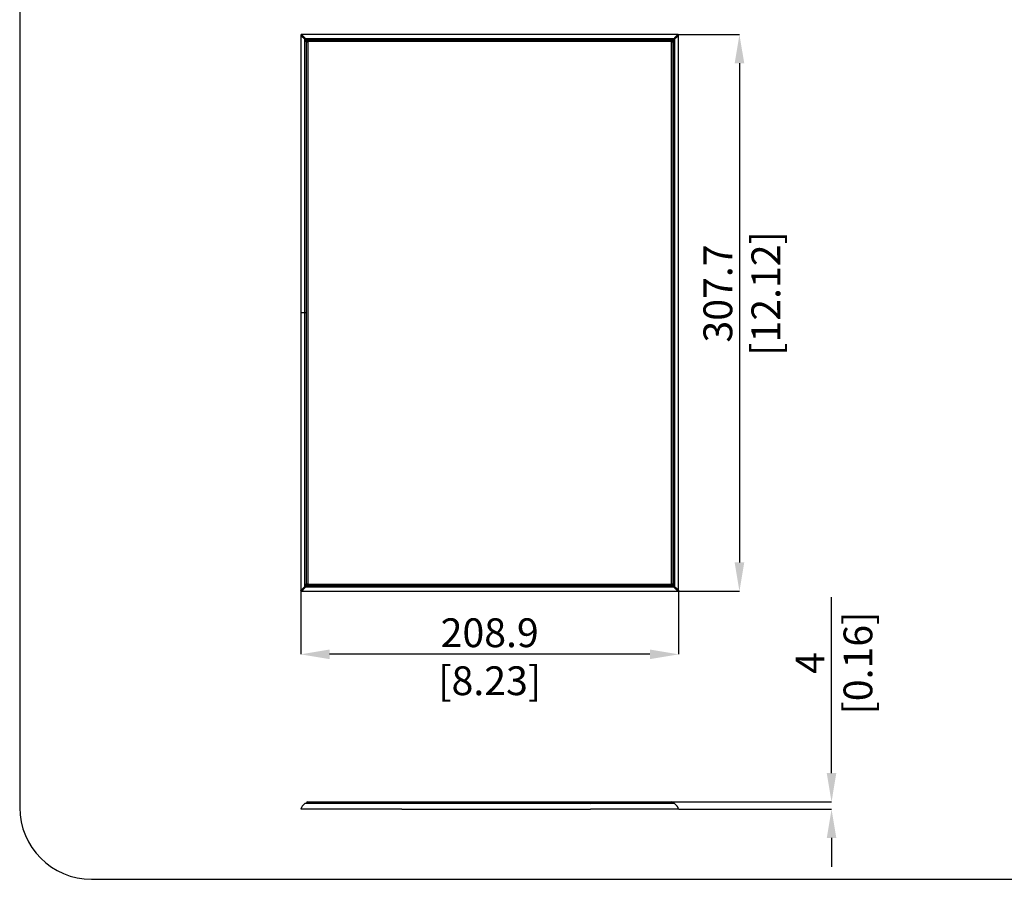
# Model space of a CAD drawing. Units: millimetres. Extents: x 69 to 1126, y 56 to 792.
# Drawn here: x 69 to 504, y 56 to 436 of the extents above; entities that cross this region are included whole.
import ezdxf

# ---------------------------------------------------------------- set-up
doc = ezdxf.new("R2010")
doc.units = ezdxf.units.MM
doc.header["$PDSIZE"] = -1
doc.layers.add('10', color=1, linetype='Continuous')
doc.layers.add('细实线层', color=7, linetype='Continuous')
doc.styles.add('SLDTEXTSTYLE3', font='TXT', dxfattribs={"width": 0.7})
doc.dimstyles.new('SLDDIMSTYLE0', dxfattribs={"dimtxt": 12.733073, "dimasz": 12.733073, "dimexe": 0, "dimexo": 0.0625, "dimgap": 3.183268, "dimtad": 1, "dimdec": 1, "dimlfac": 1.25, "dimrnd": 1e-09, "dimzin": 12, "dimdsep": 46, "dimtxsty": 'SLDTEXTSTYLE3', "dimsah": 1, "dimcen": 0.09, "dimadec": 0, "dimazin": 3, "dimtfac": 1, "dimtdec": 1, "dimtofl": 0, "dimtmove": 0, "dimatfit": 3, "dimfxl": 1, "dimfrac": 2, "dimtolj": 1, "dimtzin": 12, "dimarcsym": 0})

# ---------------------------------------------------------------- blocks, each defined once
blk = doc.blocks.new('*D13')
at = {"layer": '10', "color": 0, "lineweight": -2, "transparency": 16777216}
for p, q in [((192.87, 183.28), (192.87, 155.03)), ((360.02, 183.28), (360.02, 155.03)), ((347.29, 155.03), (205.61, 155.03))]:
    blk.add_line(p, q, dxfattribs=at)
at = {"layer": '10', "color": 0, "transparency": 16777216}
for points in [[(205.61, 157.15), (205.61, 152.9), (192.87, 155.03)], [(347.29, 157.15), (347.29, 152.9), (360.02, 155.03)]]:
    blk.add_solid(points, dxfattribs=at)
at = {"layer": 'Defpoints', "color": 0, "transparency": 16777216}
for p in [(192.87, 183.34), (360.02, 183.34), (192.87, 155.03)]:
    blk.add_point(p, dxfattribs=at)
at = {"layer": '10', "color": 0, "transparency": 16777216, "insert": (276.45, 170.94), "char_height": 12.7331, "attachment_point": 2, "style": 'SLDTEXTSTYLE3'}
blk.add_mtext('\\A1;208.9 [8.23]', dxfattribs=at)
blk = doc.blocks.new('*D14')
at = {"layer": '10', "color": 0, "lineweight": -2, "transparency": 16777216}
for p, q in [((359.69, 429.13), (386.91, 429.13)), ((386.91, 416.4), (386.91, 195.68)), ((359.69, 182.95), (386.91, 182.95))]:
    blk.add_line(p, q, dxfattribs=at)
at = {"layer": '10', "color": 0, "transparency": 16777216}
for points in [[(384.79, 416.4), (389.04, 416.4), (386.91, 429.13)], [(384.79, 195.68), (389.04, 195.68), (386.91, 182.95)]]:
    blk.add_solid(points, dxfattribs=at)
at = {"layer": 'Defpoints', "color": 0, "transparency": 16777216}
for p in [(359.62, 429.13), (359.62, 182.95), (386.91, 182.95)]:
    blk.add_point(p, dxfattribs=at)
at = {"layer": '10', "color": 0, "transparency": 16777216, "insert": (371, 314.61), "char_height": 12.7331, "attachment_point": 2, "rotation": 90, "style": 'SLDTEXTSTYLE3'}
blk.add_mtext('\\A1;307.7 [12.12]', dxfattribs=at)
blk = doc.blocks.new('*D17')
at = {"layer": '10', "color": 0, "lineweight": -2, "transparency": 16777216}
for p, q in [((427.65, 102.5), (427.65, 180.35)), ((356.16, 89.77), (427.65, 89.77)), ((360.08, 86.53), (427.65, 86.53)), ((427.65, 73.8), (427.65, 61.07))]:
    blk.add_line(p, q, dxfattribs=at)
at = {"layer": '10', "color": 0, "transparency": 16777216}
for points in [[(425.53, 102.5), (429.77, 102.5), (427.65, 89.77)], [(425.53, 73.8), (429.77, 73.8), (427.65, 86.53)]]:
    blk.add_solid(points, dxfattribs=at)
at = {"layer": 'Defpoints', "color": 0, "transparency": 16777216}
for p in [(356.1, 89.77), (360.02, 86.53), (427.65, 86.53)]:
    blk.add_point(p, dxfattribs=at)
at = {"layer": '10', "color": 0, "transparency": 16777216, "insert": (411.73, 151.17), "char_height": 12.7331, "attachment_point": 2, "rotation": 90, "style": 'SLDTEXTSTYLE3'}
blk.add_mtext('\\A1;4 [0.16]', dxfattribs=at)

msp = doc.modelspace()

# ---------------------------------------------------------------- linework, layer by layer
at = {"color": 7, "linetype": 'Continuous', "lineweight": 25}
for p, q in [((192.875, 428.734), (192.875, 306.038)), ((359.623, 429.131), (193.271, 429.131)), ((194.654, 306.038), (194.654, 427.117)), ((194.889, 427.117), (194.654, 427.117)), ((194.889, 427.352), (194.889, 427.117)), ((194.889, 427.352), (358.006, 427.352)), ((358.006, 427.117), (358.006, 427.352)), ((358.241, 427.117), (358.006, 427.117)), ((358.241, 427.117), (358.241, 184.96)), ((360.02, 183.342), (360.02, 428.734)), ((195.289, 425.917), (195.289, 306.038)), ((195.369, 425.837), (196.009, 425.837)), ((195.369, 186.24), (195.369, 425.837)), ((195.523, 426.482), (195.603, 426.402)), ((196.009, 425.837), (196.009, 186.24)), ((356.806, 426.717), (196.089, 426.717)), ((196.169, 426.637), (356.726, 426.637)), ((196.169, 426.637), (196.169, 425.997)), ((356.726, 425.997), (196.169, 425.997)), ((198.527, 426.717), (198.527, 426.637)), ((199.327, 426.637), (199.327, 426.717)), ((210.447, 426.717), (210.447, 426.637)), ((211.247, 426.637), (211.247, 426.717)), ((222.367, 426.717), (222.367, 426.637)), ((223.167, 426.637), (223.167, 426.717)), ((234.287, 426.717), (234.287, 426.637)), ((235.087, 426.637), (235.087, 426.717)), ((246.207, 426.717), (246.207, 426.637)), ((247.007, 426.637), (247.007, 426.717)), ((258.127, 426.717), (258.127, 426.637)), ((258.927, 426.637), (258.927, 426.717)), ((270.047, 426.717), (270.047, 426.637)), ((270.847, 426.637), (270.847, 426.717)), ((281.967, 426.717), (281.967, 426.637)), ((282.767, 426.637), (282.767, 426.717)), ((293.887, 426.717), (293.887, 426.637)), ((294.687, 426.637), (294.687, 426.717)), ((305.807, 426.717), (305.807, 426.637)), ((306.607, 426.637), (306.607, 426.717)), ((317.727, 426.717), (317.727, 426.637)), ((318.527, 426.637), (318.527, 426.717)), ((329.647, 426.717), (329.647, 426.637)), ((330.447, 426.637), (330.447, 426.717)), ((341.567, 426.717), (341.567, 426.637)), ((342.367, 426.637), (342.367, 426.717)), ((353.487, 426.717), (353.487, 426.637)), ((354.287, 426.637), (354.287, 426.717)), ((356.726, 426.637), (356.726, 425.997)), ((356.886, 425.837), (357.526, 425.837)), ((356.886, 186.24), (356.886, 425.837)), ((357.371, 426.482), (357.291, 426.402)), ((357.526, 425.837), (357.526, 186.24)), ((357.606, 186.16), (357.606, 425.917)), ((195.369, 421.958), (195.289, 421.958)), ((195.289, 421.158), (195.369, 421.158)), ((357.526, 421.958), (357.606, 421.958)), ((357.606, 421.158), (357.526, 421.158)), ((195.369, 409.798), (195.289, 409.798)), ((357.526, 409.798), (357.606, 409.798)), ((195.289, 408.998), (195.369, 408.998)), ((357.606, 408.998), (357.526, 408.998)), ((195.369, 397.638), (195.289, 397.638)), ((195.289, 396.838), (195.369, 396.838)), ((357.526, 397.638), (357.606, 397.638)), ((357.606, 396.838), (357.526, 396.838)), ((195.369, 385.478), (195.289, 385.478)), ((195.289, 384.678), (195.369, 384.678)), ((357.526, 385.478), (357.606, 385.478)), ((357.606, 384.678), (357.526, 384.678)), ((195.369, 373.318), (195.289, 373.318)), ((195.289, 372.518), (195.369, 372.518)), ((357.526, 373.318), (357.606, 373.318)), ((357.606, 372.518), (357.526, 372.518)), ((195.369, 361.158), (195.289, 361.158)), ((195.289, 360.358), (195.369, 360.358)), ((357.526, 361.158), (357.606, 361.158)), ((357.606, 360.358), (357.526, 360.358)), ((195.369, 348.998), (195.289, 348.998)), ((357.526, 348.998), (357.606, 348.998)), ((195.289, 348.198), (195.369, 348.198)), ((357.606, 348.198), (357.526, 348.198)), ((195.369, 336.838), (195.289, 336.838)), ((195.289, 336.038), (195.369, 336.038)), ((357.526, 336.838), (357.606, 336.838)), ((357.606, 336.038), (357.526, 336.038)), ((195.369, 324.678), (195.289, 324.678)), ((195.289, 323.878), (195.369, 323.878)), ((357.526, 324.678), (357.606, 324.678)), ((357.606, 323.878), (357.526, 323.878)), ((195.369, 312.518), (195.289, 312.518)), ((195.289, 311.718), (195.369, 311.718)), ((357.526, 312.518), (357.606, 312.518)), ((357.606, 311.718), (357.526, 311.718)), ((194.654, 306.038), (192.875, 306.038)), ((192.875, 306.038), (192.875, 183.342)), ((195.289, 306.038), (194.654, 306.038)), ((194.654, 184.96), (194.654, 306.038)), ((195.289, 306.038), (195.289, 186.16)), ((195.369, 306.038), (195.289, 306.038)), ((195.369, 300.358), (195.289, 300.358)), ((195.289, 299.558), (195.369, 299.558)), ((357.526, 300.358), (357.606, 300.358)), ((357.606, 299.558), (357.526, 299.558)), ((195.369, 288.198), (195.289, 288.198)), ((357.526, 288.198), (357.606, 288.198)), ((195.289, 287.398), (195.369, 287.398)), ((357.606, 287.398), (357.526, 287.398)), ((195.369, 276.038), (195.289, 276.038)), ((195.289, 275.238), (195.369, 275.238)), ((357.526, 276.038), (357.606, 276.038)), ((357.606, 275.238), (357.526, 275.238)), ((195.369, 263.878), (195.289, 263.878)), ((195.289, 263.078), (195.369, 263.078)), ((357.526, 263.878), (357.606, 263.878)), ((357.606, 263.078), (357.526, 263.078)), ((195.369, 251.718), (195.289, 251.718)), ((195.289, 250.918), (195.369, 250.918)), ((357.526, 251.718), (357.606, 251.718)), ((357.606, 250.918), (357.526, 250.918)), ((195.369, 239.558), (195.289, 239.558)), ((357.526, 239.558), (357.606, 239.558)), ((195.289, 238.758), (195.369, 238.758)), ((357.606, 238.758), (357.526, 238.758)), ((195.369, 227.398), (195.289, 227.398)), ((195.289, 226.598), (195.369, 226.598)), ((357.526, 227.398), (357.606, 227.398)), ((357.606, 226.598), (357.526, 226.598)), ((195.369, 215.238), (195.289, 215.238)), ((195.289, 214.438), (195.369, 214.438)), ((357.526, 215.238), (357.606, 215.238)), ((357.606, 214.438), (357.526, 214.438)), ((195.369, 203.078), (195.289, 203.078)), ((195.289, 202.278), (195.369, 202.278)), ((357.526, 203.078), (357.606, 203.078)), ((357.606, 202.278), (357.526, 202.278)), ((195.369, 190.918), (195.289, 190.918)), ((195.289, 190.118), (195.369, 190.118)), ((357.526, 190.918), (357.606, 190.918)), ((357.606, 190.118), (357.526, 190.118)), ((193.271, 182.946), (359.623, 182.946)), ((194.654, 184.96), (194.889, 184.96)), ((194.889, 184.96), (194.889, 184.725)), ((358.006, 184.725), (194.889, 184.725)), ((195.369, 186.24), (196.009, 186.24)), ((195.523, 185.594), (195.603, 185.674)), ((196.089, 185.36), (356.806, 185.36)), ((196.169, 186.08), (356.726, 186.08)), ((196.169, 186.08), (196.169, 185.44)), ((356.726, 185.44), (196.169, 185.44)), ((198.527, 185.36), (198.527, 185.44)), ((199.327, 185.44), (199.327, 185.36)), ((210.447, 185.36), (210.447, 185.44)), ((211.247, 185.44), (211.247, 185.36)), ((222.367, 185.36), (222.367, 185.44)), ((223.167, 185.44), (223.167, 185.36)), ((234.287, 185.36), (234.287, 185.44)), ((235.087, 185.44), (235.087, 185.36)), ((246.207, 185.36), (246.207, 185.44)), ((247.007, 185.44), (247.007, 185.36)), ((258.127, 185.36), (258.127, 185.44)), ((258.927, 185.44), (258.927, 185.36)), ((270.047, 185.36), (270.047, 185.44)), ((270.847, 185.44), (270.847, 185.36)), ((281.967, 185.36), (281.967, 185.44)), ((282.767, 185.44), (282.767, 185.36)), ((293.887, 185.36), (293.887, 185.44)), ((294.687, 185.44), (294.687, 185.36)), ((305.807, 185.36), (305.807, 185.44)), ((306.607, 185.44), (306.607, 185.36)), ((317.727, 185.36), (317.727, 185.44)), ((318.527, 185.44), (318.527, 185.36)), ((329.647, 185.36), (329.647, 185.44)), ((330.447, 185.44), (330.447, 185.36)), ((341.567, 185.36), (341.567, 185.44)), ((342.367, 185.44), (342.367, 185.36)), ((353.487, 185.36), (353.487, 185.44)), ((354.287, 185.44), (354.287, 185.36)), ((356.726, 186.08), (356.726, 185.44)), ((356.886, 186.24), (357.526, 186.24)), ((357.371, 185.594), (357.291, 185.674)), ((358.006, 184.96), (358.241, 184.96)), ((358.006, 184.725), (358.006, 184.96)), ((237.638, 89.052), (194.654, 89.052)), ((237.638, 89.129), (194.889, 89.129)), ((195.369, 89.13), (195.369, 89.129)), ((237.638, 89.13), (195.369, 89.13)), ((196.009, 89.77), (237.638, 89.77)), ((321.029, 89.77), (356.886, 89.77)), ((357.526, 89.13), (321.029, 89.13)), ((358.006, 89.129), (321.029, 89.129)), ((358.241, 89.052), (321.029, 89.052)), ((357.526, 89.129), (357.526, 89.13)), ((237.638, 86.531), (192.875, 86.531)), ((360.02, 86.531), (321.029, 86.531))]:
    msp.add_line(p, q, dxfattribs=at)
for p, q in [((237.638, 89.77), (321.029, 89.77)), ((237.638, 89.13), (321.029, 89.129)), ((321.029, 89.052), (237.638, 89.052)), ((237.638, 86.531), (321.029, 86.531))]:
    msp.add_line(p, q)
for centre, radius, start, end in [((195.352, 426.654), 0.838, 123.53757, 146.46243), ((357.543, 426.654), 0.838, 33.53757, 56.46243), ((196.089, 425.917), 0.8, 90, 180), ((196.169, 425.837), 0.8, 90, 180), ((196.169, 425.837), 0.16, 90, 180), ((356.726, 425.837), 0.8, 0, 90), ((356.726, 425.837), 0.16, 0, 90), ((356.806, 425.917), 0.8, 0, 90), ((195.352, 185.423), 0.838, 213.53757, 236.46243), ((196.089, 186.16), 0.8, 180, 270), ((196.169, 186.24), 0.8, 180, 270), ((196.169, 186.24), 0.16, 180, 270), ((356.726, 186.24), 0.16, 270, 0), ((356.726, 186.24), 0.8, 270, 0), ((356.806, 186.16), 0.8, 270, 0), ((357.543, 185.423), 0.838, 303.53757, 326.46243), ((197.478, 85.172), 4.8, 126.04923, 163.5444), ((194.889, 88.729), 0.4, 90, 126.04923), ((196.009, 89.13), 0.64, 90, 180), ((356.886, 89.13), 0.64, 0, 90), ((358.006, 88.729), 0.4, 53.95077, 90), ((355.416, 85.172), 4.8, 16.4556, 53.95077)]:
    msp.add_arc(centre, radius, start, end, dxfattribs=at)
for points, knots in [([(193.259, 429.131), (193.242, 429.13), (193.209, 429.129), (193.159, 429.119), (193.111, 429.103), (193.065, 429.081), (193.023, 429.053), (192.973, 429.009), (192.922, 428.942), (192.882, 428.848), (192.877, 428.781), (192.875, 428.747)], [0, 0, 0, 0, 0.082601, 0.1661981, 0.2503177, 0.3344153, 0.4179151, 0.5002518, 0.6658879, 0.8339327, 1, 1, 1, 1]), ([(194.654, 427.117), (194.605, 427.161), (194.508, 427.25), (194.369, 427.378), (194.235, 427.501), (194.107, 427.618), (193.985, 427.73), (193.869, 427.836), (193.759, 427.937), (193.654, 428.033), (193.526, 428.15), (193.379, 428.285), (193.223, 428.428), (193.086, 428.553), (192.969, 428.661), (192.906, 428.719), (192.875, 428.747)], [0, 0, 0, 0, 0.0635992, 0.1258288, 0.1867022, 0.2462335, 0.304438, 0.3613318, 0.4169325, 0.4712586, 0.5243302, 0.625154, 0.7229371, 0.8178665, 0.9101467, 1, 1, 1, 1]), ([(193.259, 429.131), (193.274, 429.114), (193.305, 429.081), (193.358, 429.023), (193.416, 428.96), (193.48, 428.89), (193.549, 428.814), (193.624, 428.732), (193.705, 428.644), (193.791, 428.55), (193.904, 428.427), (194.05, 428.268), (194.233, 428.068), (194.435, 427.848), (194.654, 427.609), (194.81, 427.439), (194.889, 427.352)], [0, 0, 0, 0, 0.0496394, 0.0999962, 0.1511105, 0.2030208, 0.2557639, 0.3093749, 0.363887, 0.419332, 0.4757401, 0.5721536, 0.672685, 0.7774418, 0.8865187, 1, 1, 1, 1]), ([(195.289, 425.917), (195.289, 425.917), (195.288, 425.919), (195.285, 425.93), (195.279, 425.947), (195.271, 425.971), (195.254, 426.023), (195.221, 426.121), (195.17, 426.272), (195.107, 426.462), (195.042, 426.658), (194.968, 426.882), (194.918, 427.03), (194.889, 427.117)], [0, 0, 0, 0, 0.0215164, 0.0441884, 0.0689209, 0.096416, 0.1271876, 0.2243935, 0.3519018, 0.4917404, 0.6658314, 0.8029364, 1, 1, 1, 1]), ([(194.889, 427.117), (194.95, 427.096), (195.06, 427.06), (195.207, 427.01), (195.37, 426.956), (195.544, 426.898), (195.733, 426.835), (195.884, 426.785), (195.99, 426.75), (196.051, 426.729), (196.083, 426.719), (196.087, 426.717), (196.089, 426.717)], [0, 0, 0, 0, 0.1380767, 0.2495058, 0.3342903, 0.5084065, 0.6483047, 0.7758318, 0.8730796, 0.9224662, 0.9636849, 1, 1, 1, 1]), ([(356.806, 426.717), (356.806, 426.717), (356.808, 426.717), (356.819, 426.721), (356.836, 426.727), (356.86, 426.735), (356.912, 426.752), (357.011, 426.785), (357.161, 426.835), (357.351, 426.898), (357.548, 426.964), (357.771, 427.038), (357.919, 427.088), (358.006, 427.117)], [0, 0, 0, 0, 0.0215164, 0.0441884, 0.0689209, 0.096416, 0.1271876, 0.2243935, 0.3519018, 0.4917404, 0.6658314, 0.8029364, 1, 1, 1, 1]), ([(358.006, 427.117), (357.985, 427.056), (357.949, 426.946), (357.899, 426.798), (357.846, 426.636), (357.787, 426.462), (357.724, 426.272), (357.674, 426.121), (357.639, 426.015), (357.619, 425.955), (357.608, 425.923), (357.606, 425.919), (357.606, 425.917)], [0, 0, 0, 0, 0.1380767, 0.2495058, 0.3342903, 0.5084065, 0.6483047, 0.7758318, 0.8730796, 0.9224662, 0.9636849, 1, 1, 1, 1]), ([(358.006, 427.352), (358.051, 427.401), (358.139, 427.497), (358.267, 427.637), (358.39, 427.771), (358.507, 427.899), (358.619, 428.021), (358.725, 428.137), (358.826, 428.247), (358.922, 428.351), (359.039, 428.48), (359.174, 428.626), (359.317, 428.783), (359.442, 428.919), (359.55, 429.037), (359.608, 429.1), (359.636, 429.131)], [0, 0, 0, 0, 0.0635992, 0.1258288, 0.1867022, 0.2462335, 0.304438, 0.3613318, 0.4169325, 0.4712586, 0.5243302, 0.625154, 0.7229371, 0.8178665, 0.9101467, 1, 1, 1, 1]), ([(360.02, 428.747), (360.003, 428.732), (359.97, 428.701), (359.912, 428.648), (359.849, 428.59), (359.779, 428.526), (359.703, 428.457), (359.621, 428.382), (359.533, 428.301), (359.439, 428.215), (359.316, 428.102), (359.157, 427.956), (358.957, 427.772), (358.737, 427.571), (358.498, 427.352), (358.328, 427.196), (358.241, 427.117)], [0, 0, 0, 0, 0.0496394, 0.0999962, 0.1511105, 0.2030208, 0.2557639, 0.3093749, 0.363887, 0.419332, 0.4757401, 0.5721536, 0.672685, 0.7774418, 0.8865187, 1, 1, 1, 1]), ([(360.02, 428.747), (360.019, 428.764), (360.018, 428.797), (360.008, 428.847), (359.992, 428.895), (359.97, 428.941), (359.942, 428.982), (359.898, 429.033), (359.831, 429.084), (359.737, 429.124), (359.67, 429.128), (359.636, 429.131)], [0, 0, 0, 0, 0.082601, 0.1661981, 0.2503177, 0.3344153, 0.4179151, 0.5002518, 0.6658879, 0.8339327, 1, 1, 1, 1]), ([(192.875, 183.329), (192.892, 183.345), (192.925, 183.376), (192.983, 183.428), (193.046, 183.487), (193.116, 183.55), (193.192, 183.62), (193.273, 183.695), (193.362, 183.776), (193.456, 183.862), (193.579, 183.975), (193.738, 184.121), (193.938, 184.304), (194.158, 184.506), (194.397, 184.725), (194.567, 184.88), (194.654, 184.96)], [0, 0, 0, 0, 0.0496394, 0.0999962, 0.1511105, 0.2030208, 0.2557639, 0.3093749, 0.363887, 0.419332, 0.4757401, 0.5721536, 0.672685, 0.7774418, 0.8865187, 1, 1, 1, 1]), ([(192.875, 183.329), (192.876, 183.313), (192.877, 183.279), (192.887, 183.23), (192.902, 183.182), (192.925, 183.136), (192.952, 183.094), (192.996, 183.044), (193.064, 182.993), (193.158, 182.953), (193.225, 182.948), (193.259, 182.946)], [0, 0, 0, 0, 0.082601, 0.1661981, 0.2503177, 0.3344153, 0.4179151, 0.5002518, 0.6658879, 0.8339327, 1, 1, 1, 1]), ([(194.889, 184.725), (194.844, 184.676), (194.756, 184.579), (194.628, 184.439), (194.505, 184.305), (194.388, 184.177), (194.276, 184.055), (194.17, 183.939), (194.069, 183.829), (193.973, 183.725), (193.855, 183.597), (193.721, 183.45), (193.578, 183.294), (193.453, 183.157), (193.345, 183.04), (193.287, 182.977), (193.259, 182.946)], [0, 0, 0, 0, 0.0635992, 0.1258288, 0.1867022, 0.2462335, 0.304438, 0.3613318, 0.4169325, 0.4712586, 0.5243302, 0.625154, 0.7229371, 0.8178665, 0.9101467, 1, 1, 1, 1]), ([(194.889, 184.96), (194.909, 185.021), (194.946, 185.131), (194.995, 185.278), (195.049, 185.441), (195.107, 185.615), (195.17, 185.804), (195.221, 185.955), (195.256, 186.061), (195.276, 186.122), (195.287, 186.154), (195.288, 186.158), (195.289, 186.16)], [0, 0, 0, 0, 0.1380767, 0.2495058, 0.3342903, 0.5084065, 0.6483047, 0.7758318, 0.8730796, 0.9224662, 0.9636849, 1, 1, 1, 1]), ([(196.089, 185.36), (196.088, 185.36), (196.087, 185.359), (196.076, 185.356), (196.059, 185.35), (196.035, 185.342), (195.983, 185.325), (195.884, 185.292), (195.733, 185.241), (195.544, 185.178), (195.347, 185.113), (195.124, 185.038), (194.976, 184.989), (194.889, 184.96)], [0, 0, 0, 0, 0.0215164, 0.0441884, 0.0689209, 0.096416, 0.1271876, 0.2243935, 0.3519018, 0.4917404, 0.6658314, 0.8029364, 1, 1, 1, 1]), ([(358.006, 184.96), (357.945, 184.98), (357.835, 185.017), (357.687, 185.066), (357.525, 185.12), (357.351, 185.178), (357.161, 185.241), (357.011, 185.292), (356.904, 185.327), (356.844, 185.347), (356.812, 185.358), (356.808, 185.359), (356.806, 185.36)], [0, 0, 0, 0, 0.1380767, 0.2495058, 0.3342903, 0.5084065, 0.6483047, 0.7758318, 0.8730796, 0.9224662, 0.9636849, 1, 1, 1, 1]), ([(357.606, 186.16), (357.606, 186.159), (357.606, 186.158), (357.61, 186.147), (357.616, 186.13), (357.624, 186.106), (357.641, 186.054), (357.674, 185.955), (357.724, 185.804), (357.787, 185.615), (357.853, 185.418), (357.927, 185.194), (357.977, 185.047), (358.006, 184.96)], [0, 0, 0, 0, 0.0215164, 0.0441884, 0.0689209, 0.096416, 0.1271876, 0.2243935, 0.3519018, 0.4917404, 0.6658314, 0.8029364, 1, 1, 1, 1]), ([(359.636, 182.946), (359.621, 182.963), (359.59, 182.996), (359.537, 183.054), (359.479, 183.117), (359.415, 183.187), (359.346, 183.262), (359.271, 183.344), (359.19, 183.432), (359.104, 183.527), (358.991, 183.65), (358.845, 183.809), (358.661, 184.009), (358.46, 184.229), (358.241, 184.468), (358.085, 184.638), (358.006, 184.725)], [0, 0, 0, 0, 0.0496394, 0.0999962, 0.1511105, 0.2030208, 0.2557639, 0.3093749, 0.363887, 0.419332, 0.4757401, 0.5721536, 0.672685, 0.7774418, 0.8865187, 1, 1, 1, 1]), ([(358.241, 184.96), (358.29, 184.915), (358.386, 184.827), (358.526, 184.699), (358.66, 184.576), (358.788, 184.459), (358.91, 184.347), (359.026, 184.24), (359.136, 184.14), (359.24, 184.044), (359.369, 183.926), (359.515, 183.792), (359.672, 183.648), (359.808, 183.523), (359.926, 183.415), (359.989, 183.358), (360.02, 183.329)], [0, 0, 0, 0, 0.0635992, 0.1258288, 0.1867022, 0.2462335, 0.304438, 0.3613318, 0.4169325, 0.4712586, 0.5243302, 0.625154, 0.7229371, 0.8178665, 0.9101467, 1, 1, 1, 1]), ([(359.636, 182.946), (359.653, 182.946), (359.686, 182.948), (359.736, 182.957), (359.784, 182.973), (359.83, 182.996), (359.872, 183.023), (359.922, 183.067), (359.973, 183.135), (360.013, 183.229), (360.017, 183.296), (360.02, 183.329)], [0, 0, 0, 0, 0.082601, 0.1661981, 0.2503177, 0.3344153, 0.4179151, 0.5002518, 0.6658879, 0.8339327, 1, 1, 1, 1])]:
    msp.add_open_spline(points, degree=3, knots=knots, dxfattribs=at)
for points in [[(192.875, 428.747), (192.875, 428.743), (192.875, 428.739), (192.875, 428.734)], [(193.271, 429.131), (193.267, 429.131), (193.263, 429.131), (193.259, 429.131)], [(359.636, 429.131), (359.632, 429.131), (359.628, 429.131), (359.623, 429.131)], [(360.02, 428.734), (360.02, 428.739), (360.02, 428.743), (360.02, 428.747)], [(192.875, 183.342), (192.875, 183.338), (192.875, 183.334), (192.875, 183.329)], [(193.259, 182.946), (193.263, 182.946), (193.267, 182.946), (193.271, 182.946)], [(359.623, 182.946), (359.628, 182.946), (359.632, 182.946), (359.636, 182.946)], [(360.02, 183.329), (360.02, 183.334), (360.02, 183.338), (360.02, 183.342)]]:
    msp.add_open_spline(points, degree=3, dxfattribs=at)
at = {"layer": '细实线层'}
for p, q in [((68.559, 760.635), (68.559, 87.281)), ((100.309, 55.531), (1050.015, 55.531))]:
    msp.add_line(p, q, dxfattribs=at)
msp.add_arc((100.309, 87.281), 31.75, 180, 270, dxfattribs=at)

# ---------------------------------------------------------------- dimensions: what is measured, and where the dimension line sits
at = {"layer": '10'}
for base, p1, p2, picture, middle in [((386.914, 182.946), (359.623, 429.131), (359.623, 182.946), '*D14', (386.914, 314.614)), ((427.651, 86.531), (356.102, 89.77), (360.02, 86.531), '*D17', (427.651, 151.168))]:
    dim = msp.add_linear_dim(base=base, p1=p1, p2=p2, angle=90, dimstyle='SLDDIMSTYLE0', dxfattribs=at)
    dim.commit()
    dim.dimension.update_dxf_attribs({"geometry": picture, "text_midpoint": middle, "dimtype": 160})
dim = msp.add_linear_dim(base=(192.875, 155.025), p1=(360.02, 183.342), p2=(192.875, 183.342), dimstyle='SLDDIMSTYLE0', dxfattribs=at)
dim.commit()
dim.dimension.update_dxf_attribs({"geometry": '*D13', "text_midpoint": (276.447, 155.025), "dimtype": 160})

doc.saveas('drawing.dxf')
